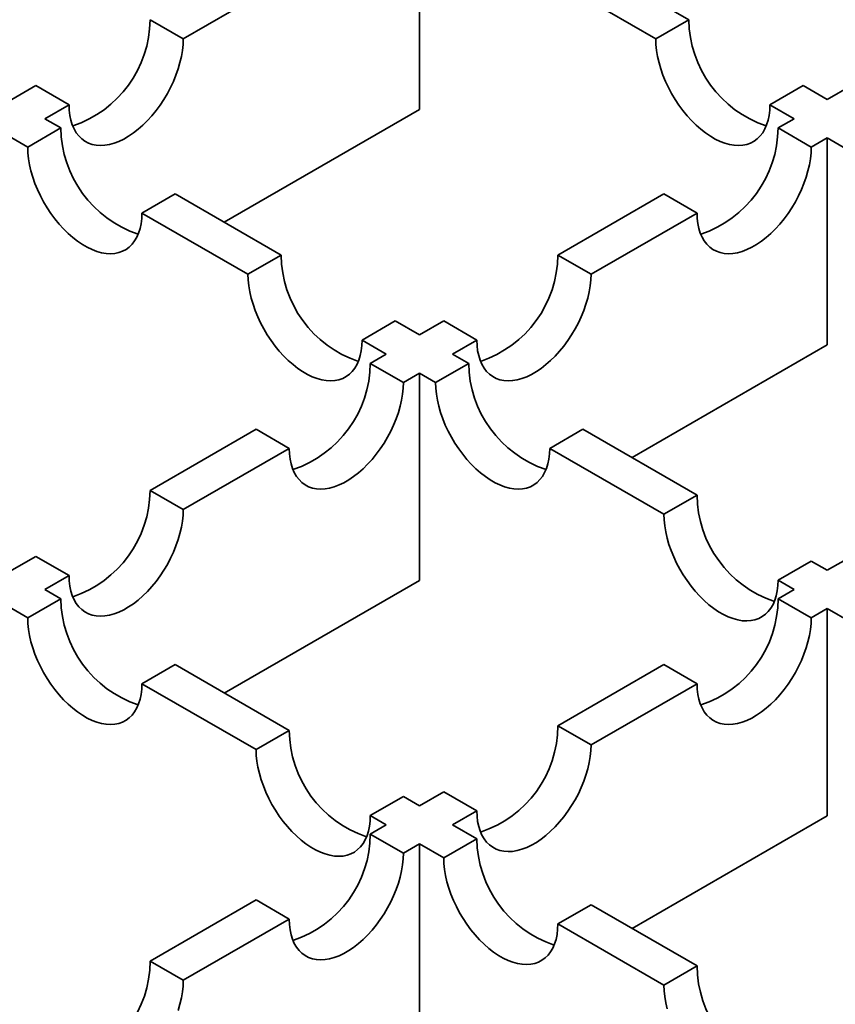
# Model space of a CAD drawing. Units: inches. Extents: x 0.2 to 8.4, y 0.1 to 10.9.
# Drawn here: x 2.5 to 2.6, y 5.9 to 6 of the extents above; entities that cross this region are included whole.
import ezdxf

# ---------------------------------------------------------------- set-up
doc = ezdxf.new("R2010")
doc.units = ezdxf.units.IN
doc.header["$MEASUREMENT"] = 0

msp = doc.modelspace()

# ---------------------------------------------------------------- linework, layer by layer
at = {"color": 7, "linetype": 'Continuous', "lineweight": 35}
for p, q in [((2.564260977220866, 6.05614617892762), (2.564260977220866, 6.034044926757164)), ((2.592997565014234, 6.043638964065372), (2.581688032109354, 6.050167818440786)), ((2.550369836414292, 6.048126994033136), (2.539060306750281, 6.041598141528636)), ((2.57815247776386, 6.048126786361721), (2.589462010668738, 6.041597931986307)), ((2.539060306750281, 6.041598141528636), (2.535524771849998, 6.043639162382219)), ((2.592997565014234, 6.043638964065372), (2.589462010668738, 6.041597931986307)), ((2.520762874456786, 6.035117300410049), (2.523345276371298, 6.036608089302963)), ((2.526880811271581, 6.03456706844938), (2.523345276371298, 6.036608089302963)), ((2.605177062113368, 6.036607890050661), (2.601641507767873, 6.034566857971596)), ((2.607759115634501, 6.035117302280963), (2.605177062113368, 6.036607890050661)), ((2.607759115634501, 6.035117302280963), (2.61034159532986, 6.036608136075804)), ((2.526880811271581, 6.03456706844938), (2.52429840935707, 6.033076279556467)), ((2.564260977220866, 6.034044926757164), (2.543440729623705, 6.022025653656744)), ((2.601641507767873, 6.034566857971596), (2.604223561289006, 6.033076270201899)), ((2.526010411180494, 6.032087961940736), (2.52429840935707, 6.033076279556467)), ((2.602511915961132, 6.032088158386667), (2.604223561289006, 6.033076270201899)), ((2.526010411180494, 6.032087961940736), (2.522474869798474, 6.030046937345324)), ((2.606047449240981, 6.030047138468542), (2.602511915961132, 6.032088158386667)), ((2.520762867975049, 6.031035254961056), (2.522474869798474, 6.030046937345324)), ((2.607759094568855, 6.031035250283772), (2.606047449240981, 6.030047138468542)), ((2.607759094568855, 6.031035250283772), (2.607759094568855, 6.008933998113315)), ((2.607759094568855, 6.031035250283772), (2.609471183895733, 6.030046882153372)), ((2.538189909900062, 6.025056886990567), (2.534654368518042, 6.023015862395157)), ((2.549499442804942, 6.018528032615153), (2.538189909900062, 6.025056886990567)), ((2.579022890818421, 6.018528232802912), (2.590332420482432, 6.025057085307413)), ((2.593867953762281, 6.023016065389286), (2.590332420482432, 6.025057085307413)), ((2.534654368518042, 6.023015862395157), (2.545963901422922, 6.016487008019742)), ((2.593867953762281, 6.023016065389286), (2.58255842409827, 6.016487212884787)), ((2.549499442804942, 6.018528032615153), (2.545963901422922, 6.016487008019742)), ((2.58255842409827, 6.016487212884787), (2.579022890818421, 6.018528232802912)), ((2.561678939904076, 6.011496958600441), (2.558143398522056, 6.009455934005032)), ((2.564260993425209, 6.010006370830744), (2.561678939904076, 6.011496958600441)), ((2.564260993425209, 6.010006370830744), (2.566843395339721, 6.011497159723658)), ((2.57037892861957, 6.009456139805532), (2.566843395339721, 6.011497159723658)), ((2.558143398522056, 6.009455934005032), (2.560725452043189, 6.007965346235333)), ((2.57037892861957, 6.009456139805532), (2.567796526705058, 6.007965350912618)), ((2.607759094568855, 6.008933998113315), (2.586938846971693, 5.996914725012895)), ((2.559013715970992, 6.006977182034521), (2.560725452043189, 6.007965346235333)), ((2.569508616031936, 6.006976982782218), (2.567796526705058, 6.007965350912618)), ((2.562549249250841, 6.004936162116396), (2.559013715970992, 6.006977182034521)), ((2.569508616031936, 6.006976982782218), (2.565973074649916, 6.004935958186808)), ((2.564260985323038, 6.005924326317208), (2.562549249250841, 6.004936162116396)), ((2.564260985323038, 6.005924326317208), (2.564260985323038, 5.983823074146751)), ((2.564260985323038, 6.005924326317208), (2.565973074649916, 6.004935958186808)), ((2.535524690828282, 5.993417256450766), (2.546834220492292, 5.999946108955267)), ((2.550369753772141, 5.99790508903714), (2.546834220492292, 5.999946108955267)), ((2.581688112320853, 5.999945909235235), (2.578152570938832, 5.997904884639826)), ((2.593867609419987, 5.992914835220523), (2.581688112320853, 5.999945909235235)), ((2.550369753772141, 5.99790508903714), (2.539060224108131, 5.99137623653264)), ((2.578152570938832, 5.997904884639826), (2.590332068037967, 5.990873810625113)), ((2.539060224108131, 5.99137623653264), (2.535524690828282, 5.993417256450766)), ((2.593867609419987, 5.992914835220523), (2.590332068037967, 5.990873810625113)), ((2.520762871215918, 5.984895439380525), (2.523345195349582, 5.986386183371511)), ((2.526880728629431, 5.984345163453385), (2.523345195349582, 5.986386183371511)), ((2.606047105708905, 5.985883761673541), (2.602511564326884, 5.983842737078129)), ((2.607759195035782, 5.98489539354314), (2.606047105708905, 5.985883761673541)), ((2.610341596950294, 5.986386182436055), (2.607759195035782, 5.98489539354314)), ((2.526880728629431, 5.984345163453385), (2.524298404495766, 5.982854419462398)), ((2.564260985323038, 5.983823074146751), (2.543440724762402, 5.971803793562676)), ((2.602511564326884, 5.983842737078129), (2.604223653653762, 5.98285436894773)), ((2.526010493822644, 5.981866051331999), (2.524298404495766, 5.982854419462398)), ((2.604223653653762, 5.98285436894773), (2.602511917581566, 5.981866204746917)), ((2.526010493822644, 5.981866051331999), (2.522474965404098, 5.979825034220243)), ((2.606047450861415, 5.979825184828792), (2.602511917581566, 5.981866204746917)), ((2.52076287607722, 5.980813402350643), (2.522474965404098, 5.979825034220243)), ((2.606047450861415, 5.979825184828792), (2.607759186933611, 5.980813349029604)), ((2.607759186933611, 5.958712096859148), (2.607759186933611, 5.980813349029604)), ((2.607759186933611, 5.980813349029604), (2.610341240454744, 5.979322761259907)), ((2.538189990111562, 5.974834977785015), (2.534654461693016, 5.97279396067326)), ((2.550369487210696, 5.967803903770304), (2.538189990111562, 5.974834977785015)), ((2.590332422102866, 5.974835131667662), (2.579022892438855, 5.968306279163163)), ((2.593867955382715, 5.972794111749537), (2.590332422102866, 5.974835131667662)), ((2.534654461693016, 5.97279396067326), (2.54683395879215, 5.965762886658548)), ((2.582558425718704, 5.966265259245036), (2.593867955382715, 5.972794111749537)), ((2.550369487210696, 5.967803903770304), (2.54683395879215, 5.965762886658548)), ((2.582558425718704, 5.966265259245036), (2.579022892438855, 5.968306279163163)), ((2.566843396960155, 5.961275206083907), (2.564261072826491, 5.959784462092921)), ((2.570378930240004, 5.959234186165782), (2.566843396960155, 5.961275206083907)), ((2.562548983499612, 5.960772830223321), (2.559013455081067, 5.958731813111564)), ((2.564261072826491, 5.959784462092921), (2.562548983499612, 5.960772830223321)), ((2.56779660610634, 5.957743442174795), (2.570378930240004, 5.959234186165782)), ((2.559013455081067, 5.958731813111564), (2.560725544407945, 5.957743444981165)), ((2.586938926372974, 5.946692816275073), (2.607759186933611, 5.958712096859148)), ((2.560725544407945, 5.957743444981165), (2.559013717591427, 5.956755228394771)), ((2.570378659627472, 5.956252854405097), (2.56779660610634, 5.957743442174795)), ((2.562549250871276, 5.954714208476645), (2.559013717591427, 5.956755228394771)), ((2.570378659627472, 5.956252854405097), (2.566843131208926, 5.954211837293342)), ((2.562549250871276, 5.954714208476645), (2.564261077687794, 5.955702425063039)), ((2.564261077687794, 5.933601172892582), (2.564261077687794, 5.955702425063039)), ((2.564261077687794, 5.955702425063039), (2.566843131208926, 5.954211837293342)), ((2.546834222112727, 5.949724155315516), (2.535524679485242, 5.943195295327361)), ((2.550369755392576, 5.947683135397391), (2.546834222112727, 5.949724155315516)), ((2.582558156726606, 5.949221780390386), (2.579022628308061, 5.94718076327863)), ((2.593867689631486, 5.942692926014972), (2.582558156726606, 5.949221780390386)), ((2.539060212765091, 5.941154275409236), (2.550369755392576, 5.947683135397391)), ((2.579022628308061, 5.94718076327863), (2.59033216121294, 5.940651908903217)), ((2.539060212765091, 5.941154275409236), (2.535524679485242, 5.943195295327361)), ((2.593867689631486, 5.942692926014972), (2.59033216121294, 5.940651908903217))]:
    msp.add_line(p, q, dxfattribs=at)
at = {"color": 7, "linetype": 'Continuous', "lineweight": 35, "flags": 128}
for points in [[(2.539060306750281, 6.041598141528636), (2.53903835958784, 6.040989098057815), (2.538972712552635, 6.040359124088123), (2.538863806402801, 6.039712740030946), (2.538712444873762, 6.039054613855905), (2.538519703933905, 6.038389479292078), (2.53828699660196, 6.037722142546602), (2.538015969239197, 6.037057394250226), (2.537708592293748, 6.036400034359374), (2.537367082519766, 6.035754799887664), (2.536993902977418, 6.035126341515678), (2.536591724142464, 6.034519177048085), (2.536163449833208, 6.033937684394125), (2.53571217832007, 6.033386059936672), (2.535241163435167, 6.032868280175922), (2.534753775681888, 6.032388062437462), (2.534253541125312, 6.031948874692519), (2.53374406361137, 6.031553880832139), (2.533229011803366, 6.031205926166463), (2.532712106218497, 6.030907522924011), (2.532197054410492, 6.030660811429988), (2.53168757689655, 6.030467575073605), (2.531187342339975, 6.030329204293204), (2.530699954586695, 6.030246696109685), (2.530228926738318, 6.030220646176253), (2.52977765522518, 6.030251243635009), (2.529349393879399, 6.030338268780352), (2.528947215044445, 6.030481087448987), (2.528574022538622, 6.030678674408918), (2.528232512764639, 6.030929610088475), (2.527925135819191, 6.031232080112154), (2.527654121419902, 6.031583914359861), (2.527421401124482, 6.031982565455192), (2.527228673148101, 6.032425173550285), (2.527077311619061, 6.032908541423733), (2.526968405469228, 6.033429185116773), (2.526902745470548, 6.033983357149291), (2.526880811271581, 6.03456706844938)], [(2.589462010668738, 6.041597931986307), (2.589483948108574, 6.040988894128228), (2.589549604866385, 6.040358914545796), (2.58965850777535, 6.039712532359531), (2.589809872545259, 6.039054404313576), (2.590002607003377, 6.038389273491576), (2.590235324057928, 6.03772193113336), (2.590506344938954, 6.037057186578813), (2.590813715402665, 6.036399830429787), (2.591155228417517, 6.035754594087162), (2.591528414441602, 6.03512613197335), (2.591930593276556, 6.034518967505757), (2.592358857863207, 6.033937480464537), (2.592810132617213, 6.033385854136172), (2.593281157224721, 6.032868068762681), (2.593768541737133, 6.032387852895134), (2.594268776293708, 6.031948665150191), (2.594778253807649, 6.031553671289811), (2.595293302374786, 6.031205718495048), (2.595810214441391, 6.030907311510768), (2.596325266249397, 6.030660600016747), (2.596834743763338, 6.030467363660362), (2.597334975079045, 6.030328994750875), (2.597822359591456, 6.03024648843827), (2.598293387439834, 6.030220438504839), (2.598744658952971, 6.030251035963594), (2.59917292678049, 6.030338057367111), (2.599575102374575, 6.030480877906657), (2.599948288398661, 6.030678468608416), (2.600289801413512, 6.03092940241706), (2.600597173497657, 6.031231875247111), (2.600868194378684, 6.031583705752989), (2.601100911433234, 6.031982358719235), (2.601293645891353, 6.032424963072501), (2.601445009040827, 6.032908330010492), (2.601553911949792, 6.033428975574443), (2.601619568707604, 6.033983149477876), (2.601641507767873, 6.034566857971596)], [(2.522474869798474, 6.030046937345324), (2.522496810479177, 6.029437897616332), (2.522562470477857, 6.028807916162987), (2.522671370145954, 6.028161535847635), (2.522822731674994, 6.027503409672594), (2.523015466133112, 6.026838278850594), (2.523248186428532, 6.026170934621464), (2.523519207309558, 6.025506190066917), (2.523826577773269, 6.024848833917892), (2.524168087547252, 6.024203599446181), (2.524541280053074, 6.023575133590541), (2.524943452406291, 6.022967972864774), (2.52537172023381, 6.022386483952642), (2.525822991746947, 6.02183485949519), (2.526294019595325, 6.021317072250785), (2.526781400866867, 6.020836858254151), (2.527281635423443, 6.020397670509209), (2.527791112937384, 6.020002676648829), (2.528306164745389, 6.019654721983153), (2.528823076811995, 6.019356314998873), (2.52933812862, 6.019109603504851), (2.529847606133942, 6.018916367148467), (2.530347837449649, 6.01877799823898), (2.53083522196206, 6.018695491926374), (2.531306246569568, 6.018669443863856), (2.531757518082705, 6.018700041322611), (2.532185785910225, 6.018787062726128), (2.53258796150431, 6.018929883265676), (2.532961150769265, 6.01912747209652), (2.533302660543247, 6.019378407776077), (2.533610034247826, 6.019680879670672), (2.533881055128853, 6.02003271017655), (2.534113772183404, 6.020431363142796), (2.534306506641522, 6.020873967496061), (2.534457871411431, 6.021357333498596), (2.534566774320396, 6.021877979062547), (2.534632431078207, 6.022432152965981), (2.534654368518042, 6.023015862395157)], [(2.606047449240981, 6.030047138468542), (2.606025515042014, 6.029438102481375), (2.605959868006809, 6.028808128511685), (2.6058509488935, 6.028161736970853), (2.605699587364461, 6.027503610795811), (2.605506846424604, 6.026838476231983), (2.605274126129185, 6.026171132002854), (2.605003111729896, 6.025506391190133), (2.604695747747922, 6.024849038782936), (2.60435423797394, 6.024203804311225), (2.603981045468117, 6.023575338455585), (2.603578866633163, 6.022968173987991), (2.603150605287381, 6.022386688817686), (2.602699320810769, 6.021835056876579), (2.602228305925867, 6.021317277115829), (2.601740931136061, 6.020837066861024), (2.601240696579486, 6.020397879116079), (2.60073120610207, 6.020002877772045), (2.600216167257539, 6.019654930590025), (2.599699235745722, 6.019356512380262), (2.599184196901191, 6.019109808369895), (2.598674706423775, 6.018916564529856), (2.598174497794149, 6.018778208716764), (2.597687097077394, 6.018695693049591), (2.597216082192492, 6.018669650599814), (2.59676479771588, 6.018700240574915), (2.596336536370098, 6.018787265720258), (2.595934357535144, 6.018930084388892), (2.595561165029321, 6.019127671348824), (2.595219655255339, 6.019378607028381), (2.594912291273365, 6.019681084535716), (2.594641276874075, 6.020032918783421), (2.594408556578657, 6.020431569878753), (2.5942158156388, 6.020874170490192), (2.594064454109761, 6.021357538363639), (2.593955560923401, 6.021878189540333), (2.593889887961247, 6.022432354089196), (2.593867953762281, 6.023016065389286)], [(2.545963901422922, 6.016487008019742), (2.545985838862757, 6.015877970161664), (2.546051495620568, 6.015247990579232), (2.546160398529533, 6.014601608392967), (2.546311763299442, 6.013943480347012), (2.54650449775756, 6.013278349525011), (2.546737214812111, 6.012611007166796), (2.547008235693137, 6.011946262612248), (2.547315606156848, 6.011288906463223), (2.547657119171699, 6.010643670120598), (2.548030305195785, 6.010015208006786), (2.548432484030739, 6.009408043539191), (2.54886074861739, 6.008826556497972), (2.549312023371395, 6.008274930169607), (2.549783047978904, 6.007757144796115), (2.550270432491315, 6.007276928928569), (2.550770667047891, 6.006837741183626), (2.551280144561832, 6.006442747323247), (2.551795193128969, 6.006094794528485), (2.552312105195574, 6.005796387544205), (2.55282715700358, 6.005549676050182), (2.553336634517521, 6.005356439693799), (2.553836865833228, 6.005218070784311), (2.554324250345639, 6.005135564471705), (2.554795278194016, 6.005109514538274), (2.555246549707154, 6.005140111997028), (2.555674817534673, 6.005227133400545), (2.556076993128758, 6.005369953940094), (2.556450179152844, 6.005567544641852), (2.556791692167694, 6.005818478450496), (2.55709906425184, 6.006120951280547), (2.557370085132866, 6.006472781786424), (2.557602802187417, 6.006871434752671), (2.557795536645536, 6.007314039105935), (2.55794689979501, 6.007797406043927), (2.558055802703975, 6.008318051607879), (2.558121459461786, 6.008872225511312), (2.558143398522056, 6.009455934005032)], [(2.58255842409827, 6.016487212884787), (2.582536476935828, 6.015878169413966), (2.582470829900623, 6.015248195444276), (2.58236192375079, 6.014601811387098), (2.582210562221749, 6.013943685212055), (2.582017821281894, 6.013278550648228), (2.581785113949949, 6.012611213902753), (2.581514086587185, 6.011946465606377), (2.581206709641737, 6.011289105715526), (2.580865199867755, 6.010643871243815), (2.580492020325407, 6.01001541287183), (2.580089841490453, 6.009408248404236), (2.579661567181196, 6.008826755750276), (2.579210295668058, 6.008275131292824), (2.578739280783156, 6.007757351532073), (2.578251893029876, 6.007277133793614), (2.5777516584733, 6.00683794604867), (2.577242180959359, 6.00644295218829), (2.576727129151354, 6.006094997522615), (2.576210223566485, 6.005796594280162), (2.575695171758481, 6.00554988278614), (2.575185694244539, 6.005356646429756), (2.574685459687963, 6.005218275649355), (2.574198071934684, 6.005135767465836), (2.573727044086306, 6.005109717532404), (2.573275772573169, 6.005140314991159), (2.572847511227387, 6.005227340136503), (2.572445332392433, 6.005370158805137), (2.57207213988661, 6.005567745765068), (2.571730630112628, 6.005818681444626), (2.57142325316718, 6.006121151468307), (2.571152238767891, 6.006472985716012), (2.570919518472471, 6.006871636811344), (2.57072679049609, 6.007314244906437), (2.57057542896705, 6.007797612779884), (2.570466522817216, 6.008318256472923), (2.570400862818536, 6.008872428505441), (2.57037892861957, 6.009456139805532)], [(2.562549249250841, 6.004936162116396), (2.562527315051875, 6.004327126129229), (2.562461655053195, 6.003697144675884), (2.562352748903361, 6.003050760618705), (2.562201387374322, 6.002392634443664), (2.562008646434465, 6.001727499879837), (2.561775939102521, 6.001060163134362), (2.561504911739757, 6.000395414837986), (2.561197547757783, 5.999738062430789), (2.560856025020326, 5.999092820475424), (2.560482845477978, 5.998464362103439), (2.560080666643024, 5.997857197635844), (2.559652405297242, 5.997275712465538), (2.559201133784105, 5.996724088008087), (2.558730105935728, 5.996206300763681), (2.558242718182448, 5.995726083025222), (2.557742483625872, 5.995286895280279), (2.557233006111931, 5.994891901419899), (2.556717954303926, 5.994543946754223), (2.556201048719057, 5.99424554351177), (2.555685996911052, 5.993998832017748), (2.555176519397111, 5.993805595661364), (2.554676284840535, 5.993667224880964), (2.554188897087255, 5.993584716697445), (2.553717869238878, 5.993558666764013), (2.553266597725741, 5.993589264222768), (2.552838336379958, 5.993676289368111), (2.552436157545005, 5.993819108036746), (2.552062965039182, 5.994016694996677), (2.551721455265199, 5.994267630676235), (2.551414091283226, 5.994570108183569), (2.551143063920462, 5.99492193494762), (2.550910343625043, 5.995320586042952), (2.550717615648661, 5.995763194138045), (2.550566254119622, 5.996246562011493), (2.550457347969788, 5.996767205704532), (2.550391687971108, 5.99732137773705), (2.550369753772141, 5.99790508903714)], [(2.565973074649916, 6.004935958186808), (2.565995012089751, 6.004326920328729), (2.566060670467996, 6.00369693981084), (2.566169573376961, 6.003050557624576), (2.566320936526435, 6.002392430514076), (2.566513670984555, 6.001727299692076), (2.566746386418671, 6.001059958269318), (2.567017407299697, 6.00039521371477), (2.567324781004277, 5.999737855694831), (2.567666292398693, 5.999092620287663), (2.568039480043213, 5.998464157238395), (2.568441655637298, 5.997856994641714), (2.568869923464818, 5.997275505729581), (2.569321194977956, 5.996723881272129), (2.569792221205898, 5.996206094963181), (2.570279605718309, 5.995725879095635), (2.570779838654451, 5.995286692286149), (2.571289316168392, 5.994891698425769), (2.571804366355963, 5.994543744695549), (2.572321279232785, 5.994245337243541), (2.572836329420356, 5.993998626684976), (2.57334580612408, 5.99380539079632), (2.573846039870439, 5.993667020483648), (2.574333425193068, 5.993584513703314), (2.574804450610793, 5.993558465173067), (2.57525572212393, 5.993589062631822), (2.575683989141233, 5.993676084503068), (2.576086165545535, 5.993818904574887), (2.576459354000272, 5.994016493873461), (2.576800864584472, 5.994267429085289), (2.577108238289051, 5.994569900979884), (2.577379259170078, 5.994921731485761), (2.577611975009303, 5.995320385153599), (2.577804709062313, 5.995762989740729), (2.577956073022003, 5.996246356210992), (2.57806497552586, 5.996767002008808), (2.57813063268878, 5.997321175678376), (2.578152570938832, 5.997904884639826)], [(2.539060224108131, 5.99137623653264), (2.539038276945689, 5.990767193061819), (2.538972629910484, 5.990137219092128), (2.538863723760651, 5.98949083503495), (2.538712362231611, 5.988832708859909), (2.538519621291755, 5.988167574296082), (2.538286900996335, 5.987500230066953), (2.538015886597046, 5.986835489254231), (2.537708509651598, 5.986178129363379), (2.537366999877616, 5.985532894891668), (2.536993807371793, 5.984904429036029), (2.536591641500313, 5.98429727205209), (2.536163367191057, 5.983715779398129), (2.53571209567792, 5.983164154940677), (2.535241067829543, 5.982646367696272), (2.534753693039737, 5.982166157441467), (2.534253458483161, 5.981726969696524), (2.53374398096922, 5.981331975836143), (2.533228929161214, 5.980984021170468), (2.532712010612872, 5.98068561044436), (2.532196958804867, 5.980438898950339), (2.531687481290926, 5.980245662593954), (2.531187259697825, 5.980107299297209), (2.530699871944544, 5.980024791113689), (2.530228844096167, 5.979998741180258), (2.52977757258303, 5.980029338639013), (2.529349298273773, 5.980116356300702), (2.528947132402294, 5.980259182452991), (2.528573939896471, 5.980456769412922), (2.528232430122489, 5.980707705092479), (2.527925053177041, 5.981010175116159), (2.527654038777752, 5.981362009363865), (2.527421318482332, 5.981760660459198), (2.52722859050595, 5.98220326855429), (2.527077216013437, 5.982686628944084), (2.526968322827078, 5.983207280120777), (2.526902662828398, 5.983761452153295), (2.526880728629431, 5.984345163453385)], [(2.590332068037967, 5.990873810625113), (2.590354006288019, 5.990264772299304), (2.590419663450939, 5.989634792483009), (2.590528565954796, 5.988988410530609), (2.590679929914486, 5.988330282952382), (2.590872663967497, 5.987665152364245), (2.591105379806722, 5.986997810707623), (2.591376400687748, 5.986333066153074), (2.591683774392328, 5.985675708133136), (2.592025284976527, 5.985030473193697), (2.592398473431265, 5.9844020096767), (2.592800649835567, 5.983794846612291), (2.593228916852869, 5.983213358167887), (2.593680188366006, 5.982661733710433), (2.594151213783732, 5.982143947869215), (2.594638599106361, 5.981663731533939), (2.595138832852719, 5.981224544256726), (2.595648309556443, 5.980829550864074), (2.596163359744014, 5.980481597133855), (2.596680272620837, 5.980183189681846), (2.597195322808408, 5.979936479123281), (2.597704800322349, 5.979743242766896), (2.59820503325849, 5.979604872921954), (2.598692417770902, 5.979522366609348), (2.599163443998845, 5.979496317611373), (2.599614715511982, 5.979526915070128), (2.600042983339501, 5.979613936473645), (2.600445158933586, 5.979756757013192), (2.600818346578106, 5.979954346779494), (2.601159857972523, 5.980205281523594), (2.601467231677102, 5.980507753418188), (2.601738252558129, 5.980859583924066), (2.601970967992246, 5.981258237825769), (2.602163702450364, 5.981700842179035), (2.602315065599838, 5.982184209117026), (2.602423968508803, 5.982704854680978), (2.602489626887048, 5.983259027648953), (2.602511564326884, 5.983842737078129)], [(2.522474965404098, 5.979825034220243), (2.522496902843934, 5.979215996362164), (2.522562561222179, 5.978586015844275), (2.522671464131145, 5.977939633658011), (2.522822827280618, 5.977281506547513), (2.523015561738737, 5.976616375725512), (2.523248277172854, 5.975949034302753), (2.52351929805388, 5.975284289748205), (2.523826671758459, 5.974626931728268), (2.524168183152876, 5.973981696321099), (2.524541370797396, 5.97335323327183), (2.524943546391481, 5.972746070675149), (2.525371814219, 5.972164581763017), (2.525823085732138, 5.971612957305565), (2.526294111960081, 5.971095170996616), (2.526781496472492, 5.970614955129069), (2.527281729408633, 5.970175768319584), (2.527791206922575, 5.969780774459204), (2.528306257110145, 5.969432820728985), (2.528823169986968, 5.969134413276976), (2.529338220174539, 5.968887702718411), (2.529847696878263, 5.968694466829755), (2.530347930624622, 5.968556096517083), (2.53083531594725, 5.96847358973675), (2.531306341364976, 5.968447541206503), (2.531757612878113, 5.968478138665258), (2.532185879895416, 5.968565160536503), (2.532588056299718, 5.968707980608322), (2.532961244754455, 5.968905569906895), (2.533302755338654, 5.969156505118725), (2.533610129043234, 5.969458977013319), (2.53388114992426, 5.969810807519196), (2.534113865763485, 5.970209461187035), (2.534306599816496, 5.970652065774165), (2.534457963776187, 5.971135432244427), (2.534566866280044, 5.971656078042244), (2.534632523442963, 5.972210251711813), (2.534654461693016, 5.97279396067326)], [(2.593867955382715, 5.972794111749537), (2.593889889581682, 5.972210400449447), (2.593955549580361, 5.971656228416928), (2.594064455730195, 5.971135584723889), (2.594215817259235, 5.970652216850441), (2.594408545235616, 5.970209608755348), (2.594641265531036, 5.969810957660017), (2.594912292893799, 5.969459130895966), (2.595219656875773, 5.969156653388631), (2.595561166649755, 5.968905717709074), (2.595934359155578, 5.968708130749143), (2.596336537990532, 5.968565312080508), (2.596764799336313, 5.968478286935165), (2.597216070849452, 5.96844768947641), (2.597687098697828, 5.96847373940984), (2.598174486451108, 5.96855624759336), (2.598674721007684, 5.968694618373761), (2.599184198521626, 5.968887854730144), (2.599699250329631, 5.969134566224167), (2.600216155914499, 5.96943296946662), (2.600731207722504, 5.969780924132295), (2.601240685236445, 5.970175917992675), (2.601740919793021, 5.970615105737619), (2.602228307546301, 5.971095323476078), (2.602699335394678, 5.971613110720483), (2.603150606907815, 5.972164735177935), (2.603578868253598, 5.972746220348242), (2.603981047088551, 5.973353384815835), (2.6043542266309, 5.97398184318782), (2.604695749368356, 5.974627085143186), (2.60500311335033, 5.975284437550383), (2.605274140713094, 5.975949185846758), (2.605506848045039, 5.976616522592233), (2.605699588984895, 5.977281657156061), (2.605850950513934, 5.977939783331102), (2.605959856663768, 5.97858616738828), (2.606025516662448, 5.979216148841626), (2.606047450861415, 5.979825184828792)], [(2.54683395879215, 5.965762886658548), (2.546855897042203, 5.965153848332741), (2.546921554205122, 5.964523868516444), (2.547030456708979, 5.963877486564044), (2.54718182066867, 5.963219358985817), (2.54737455472168, 5.962554228397681), (2.547607270560905, 5.961886886741058), (2.547878291441931, 5.961222142186509), (2.548185665146511, 5.960564784166571), (2.54852717573071, 5.959919549227132), (2.548900364185448, 5.959291085710135), (2.54930254058975, 5.958683922645726), (2.549730807607052, 5.958102434201321), (2.550182079120189, 5.95755080974387), (2.550653104537915, 5.95703302390265), (2.551140489860543, 5.956552807567375), (2.551640723606901, 5.956113620290161), (2.552150200310626, 5.955718626897509), (2.552665250498197, 5.955370673167289), (2.553182163375019, 5.955072265715281), (2.55369721356259, 5.954825555156717), (2.554206691076532, 5.954632318800331), (2.554706924012673, 5.954493948955388), (2.555194308525085, 5.954411442642783), (2.555665334753027, 5.954385393644808), (2.556116606266165, 5.954415991103563), (2.556544874093684, 5.95450301250708), (2.556947049687769, 5.954645833046627), (2.557320237332289, 5.954843422812929), (2.557661748726705, 5.955094357557029), (2.557969122431285, 5.955396829451624), (2.558240143312312, 5.955748659957502), (2.558472858746428, 5.956147313859205), (2.558665593204547, 5.95658991821247), (2.558816956354021, 5.957073285150461), (2.558925859262986, 5.957593930714413), (2.558991517641231, 5.958148103682388), (2.559013455081067, 5.958731813111564)], [(2.570378930240004, 5.959234186165782), (2.57040086443897, 5.958650474865691), (2.57046652443765, 5.958096302833173), (2.57057541762401, 5.957575651656479), (2.570726792116524, 5.957092291266686), (2.570919520092906, 5.956649683171594), (2.571152240388324, 5.956251032076261), (2.571423254787613, 5.955899197828556), (2.571730631733062, 5.955596727804876), (2.572072141507045, 5.955345792125319), (2.572445334012868, 5.955148205165388), (2.572847499884347, 5.955005379013098), (2.573275774193603, 5.954918361351409), (2.57372704570674, 5.954887763892654), (2.574198073555118, 5.954913813826085), (2.574685461308398, 5.954996322009604), (2.575185682901498, 5.95513468530635), (2.57569516041544, 5.955327921662735), (2.576210212223445, 5.955574633156757), (2.576727130771788, 5.955873043882865), (2.577242182579793, 5.95622099854854), (2.577751660093735, 5.95661599240892), (2.57825189465031, 5.957055180153864), (2.578739269440116, 5.957535390408668), (2.579210297288493, 5.958053177653073), (2.57966156880163, 5.958604802110525), (2.580089843110887, 5.959186294764486), (2.580492008982366, 5.959793451748426), (2.580865201488189, 5.960421917604064), (2.581206711262171, 5.961067152075776), (2.58151408820762, 5.961724511966628), (2.581785102606909, 5.962389252779349), (2.582017822902328, 5.963056597008477), (2.582210563842184, 5.963721731572305), (2.582361925371223, 5.964379857747347), (2.582470831521058, 5.965026241804525), (2.582536478556263, 5.965656215774215), (2.582558425718704, 5.966265259245036)], [(2.550369755392576, 5.947683135397391), (2.550391689591542, 5.9470994240973), (2.550457349590222, 5.946545252064781), (2.550566242776581, 5.946024600888088), (2.550717617269096, 5.945541240498295), (2.550910345245477, 5.945098632403202), (2.551143065540896, 5.94469998130787), (2.551414079940186, 5.944348147060165), (2.551721456885634, 5.944045677036485), (2.552062966659616, 5.943794741356927), (2.552436159165439, 5.943597154396996), (2.552838338000393, 5.943454335728362), (2.553266599346175, 5.943367310583017), (2.553717870859312, 5.943336713124263), (2.554188898707689, 5.943362763057694), (2.554676286460969, 5.943445271241213), (2.555176521017545, 5.943583642021613), (2.555685998531486, 5.943776878377998), (2.556201037376017, 5.944023582388366), (2.55671795592436, 5.944321993114474), (2.557233007732365, 5.944669947780149), (2.557742485246306, 5.945064941640529), (2.558242719802882, 5.945504129385471), (2.558730107556162, 5.945984347123932), (2.559201122441064, 5.946502126884682), (2.559652393954202, 5.947053751342134), (2.560080668263458, 5.947635243996094), (2.560482847098412, 5.948242408463688), (2.560856026640761, 5.948870866835673), (2.561197536414743, 5.949516101307385), (2.561504913360191, 5.950173461198236), (2.561775940722955, 5.950838209494612), (2.5620086480549, 5.951505546240086), (2.562201388994755, 5.952170680803914), (2.562352750523795, 5.952828806978956), (2.562461656673629, 5.953475191036134), (2.562527303708834, 5.954105165005824), (2.562549250871276, 5.954714208476645)], [(2.566843131208926, 5.954211837293342), (2.566865070269197, 5.953602798499805), (2.566930727027008, 5.952972818917375), (2.567039629935973, 5.95232643673111), (2.567190993085446, 5.951668309620611), (2.567383727543565, 5.951003178798611), (2.567616444598116, 5.950335836440394), (2.567887465479143, 5.949671091885847), (2.568194837563288, 5.949013734801365), (2.568536350578139, 5.94836849845874), (2.568909536602224, 5.947740036344929), (2.569311712196309, 5.947132873748249), (2.569739980023829, 5.946551384836115), (2.570191251536966, 5.945999760378663), (2.570662279385343, 5.945481973134259), (2.571149663897755, 5.945001757266712), (2.571649895213462, 5.944562571392683), (2.572159372727403, 5.944167577532302), (2.572674424535408, 5.943819622866627), (2.573191336602013, 5.943521215882346), (2.57370638516915, 5.943274506259239), (2.574215862683091, 5.943081269902854), (2.574716097239667, 5.942942899122454), (2.575203481752079, 5.942860392809848), (2.575674506359587, 5.942834344747331), (2.576125781113594, 5.942864940335172), (2.576554045700244, 5.942951963609602), (2.576956224535197, 5.943094782278236), (2.577329410559283, 5.943292372979995), (2.577670923574134, 5.943543306788638), (2.577978294037845, 5.943845780554145), (2.578249314918871, 5.944197611060024), (2.578482031973422, 5.94459626402627), (2.578674766431541, 5.945038868379536), (2.578826131201449, 5.945522234382069), (2.578935034110414, 5.946042879946021), (2.579000690868225, 5.946597053849453), (2.579022628308061, 5.94718076327863)], [(2.538519622912189, 5.937945620656331), (2.538712350888571, 5.938610747736504), (2.538863725381085, 5.939268881395201), (2.538972618567444, 5.939915257968724), (2.539038278566124, 5.940545239422069), (2.539060212765091, 5.941154275409236)], [(2.59033216121294, 5.940651908903217), (2.590354098652775, 5.940042871045137), (2.590419755410586, 5.939412891462705), (2.590528658319552, 5.938766509276441), (2.59068002308946, 5.938108381230485)]]:
    msp.add_lwpolyline(points, dxfattribs=at)
at = {"color": 7, "linetype": 'Continuous', "lineweight": 35}
for centre, radius, start, end in [((2.523438266259471, 6.043763430988677), 0.01208714441364821, 288.5147680447681, 359.4109285146021), ((2.605084056053439, 6.043763222879473), 0.01208712976242397, 180.5890257789765, 251.48526523821), ((2.538096904854186, 6.032212221877296), 0.01208713240831078, 180.5890309710258, 251.4852724696134), ((2.590425410370603, 6.032212426993127), 0.01208714441364955, 288.5147680447727, 359.410928514598), ((2.561585933844148, 6.018652291429254), 0.01208712976242523, 180.5890257789765, 251.4852652382054), ((2.566936385227895, 6.018652501409371), 0.01208714441364778, 288.5147680447661, 359.4109285145978), ((2.546927210380465, 6.00710145064098), 0.01208714441364866, 288.5147680447687, 359.4109285145979), ((2.581595106472598, 6.007101240962304), 0.01208712915739467, 180.5890228029231, 251.485271320123), ((2.523438185237754, 5.993541525057225), 0.01208714441365, 288.5147680447747, 359.410928514598), ((2.605954099684306, 5.993039093272311), 0.01208712897974169, 180.5890222033894, 251.4852719196444), ((2.538096984263309, 5.981990309512088), 0.01208712915739765, 180.5890228029357, 251.485271320117), ((2.590537837492169, 5.981908680013414), 0.011974155424729, 288.1289391699228, 359.7967573894425), ((2.562455977475015, 5.967928161822093), 0.01208712897974214, 180.5890222033936, 251.4852719196452), ((2.56704878494344, 5.96834877436846), 0.01197418290131816, 288.1290341101732, 359.7966624491992), ((2.547039629737469, 5.956797709310247), 0.01197416320928021, 288.1289660680497, 359.7967304913178), ((2.582465150726758, 5.956377112865798), 0.01208712981886804, 180.58902410094, 251.4852731279643), ((2.523550610789882, 5.943237765555739), 0.01197414401289311, 288.128964950125, 359.7967813030855), ((2.605954180430185, 5.942817184654095), 0.01208712952013103, 180.5890249613032, 251.485266055873)]:
    msp.add_arc(centre, radius, start, end, dxfattribs=at)

doc.saveas('drawing.dxf')
